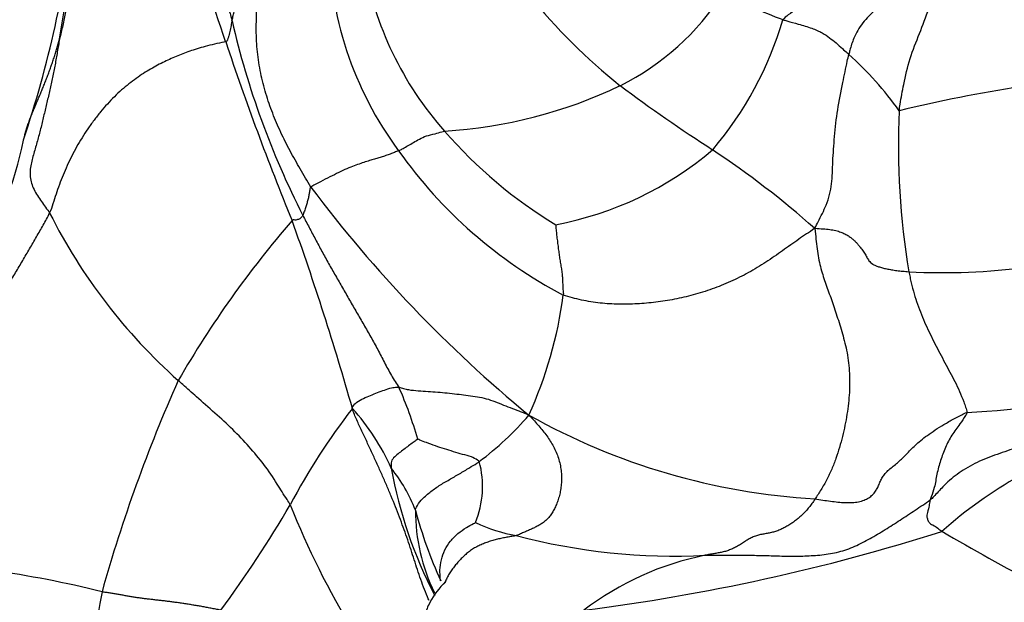
# Model space of a CAD drawing. Units: millimetres. Extents: x -252 to 1119, y 0 to 1165.
# Drawn here: x 425 to 438, y 590 to 598 of the extents above; entities that cross this region are included whole.
import ezdxf
from ezdxf import colors
from ezdxf.entities.mleader import LeaderData, LeaderLine
from ezdxf.math import Vec2, Vec3

# ---------------------------------------------------------------- set-up
doc = ezdxf.new("R2010")
doc.units = ezdxf.units.MM
doc.layers.add('DV1_Défaut', color=7, linetype='Continuous')
doc.layers.add('Défaut', color=7, linetype='Continuous')

# ---------------------------------------------------------------- blocks, each defined once
blk = doc.blocks.new('_DOT')
at = {"color": 0}
blk.add_line((0, 0), (-1, 0), dxfattribs=at)
at = {"color": 0, "const_width": 0.333}
blk.add_lwpolyline([(-0.1665, 0, 1), (0.1665, 0, 1)], format="xyb", close=True, dxfattribs=at)
blk = doc.blocks.new('SE')
at = {"layer": 'DV1_Défaut', "color": 7, "linetype": 'Continuous'}
blk.add_circle((436.123, 595.2), 85, dxfattribs=at)
for centre, radius, start, end in [((409.951, 601.63), 15.875, 341.5559, 353.2495), ((409.645, 600.808), 16.107, 349.9406, 356.3367), ((384.814, 583.39), 45.377, 18.7267, 20.8529), ((434.108, 599.378), 4.905, 180.1007, 216.5266), ((434.292, 599.824), 4.669, 189.6994, 221.5133), ((438.069, 603.484), 7.821, 218.6414, 231.6123), ((431.596, 600.571), 3.601, 296.681, 327.2224), ((438.962, 607.374), 9.768, 243.6251, 248.9077), ((439.253, 600.873), 11.676, 193.003, 207.0086), ((430.766, 599.633), 4.879, 319.6306, 343.6576), ((465.31, 610.481), 39.555, 198.4553, 202.255), ((433.13, 594.206), 4.816, 35.5887, 47.9753), ((441.702, 577.789), 19.776, 93.751, 103.6143), ((430.408, 603.213), 6.495, 273.4152, 295.5758), ((446.866, 615.669), 22.844, 233.2952, 237.1739), ((447.333, 596.512), 10.298, 177.2325, 189.5836), ((435.667, 600.971), 6.459, 221.0481, 238.8416), ((419.777, 597.683), 5.343, 328.8454, 348.3853), ((435.425, 600.18), 6.442, 215.2884, 242.2947), ((431.458, 600.038), 4.675, 280.6805, 310.3071), ((427.356, 585.75), 12.874, 48.5126, 56.3913), ((443.674, 607.032), 18.414, 216.9589, 230.4796), ((432.283, 599.085), 7.74, 206.7231, 228.3317), ((439.351, 586.261), 14.098, 139.0548, 150.0323), ((390.454, 581.801), 40.628, 15.8831, 19.7059), ((437.653, 603.608), 8.823, 266.9196, 288.1883), ((426.639, 595.248), 5.842, 335.5274, 352.411), ((446.794, 584.573), 21.509, 156.0519, 164.2768), ((425.066, 590.952), 5.582, 16.0756, 23.8652), ((437.381, 605.245), 12.394, 272.751, 282.9955), ((436.809, 587.285), 9.205, 142.2552, 152.069), ((427.253, 590.851), 3.077, 23.9182, 42.2551), ((428.733, 595.589), 4.244, 306.7907, 319.4129), ((436.431, 600.824), 9.163, 240.7642, 266.6138), ((441.711, 586.639), 6.141, 107.0976, 131.6001), ((428.354, 590.728), 2.192, 21.2937, 38.6872), ((436.075, 593.178), 6.106, 190.1891, 207.5675), ((430.002, 591.848), 1.318, 337.869, 15.034), ((414.362, 599.986), 16.592, 323.6282, 329.6243), ((439.515, 595.919), 11.669, 201.742, 220.7653), ((436.258, 593.072), 6.062, 194.7912, 204.5534), ((432.972, 591.517), 2.575, 179.8354, 206.0032), ((432.183, 593.39), 2.253, 244.7738, 259.7905), ((433.961, 599.483), 8.591, 255.3216, 272.8072), ((429.266, 617.525), 27.593, 277.176, 287.6539), ((452.886, 617.097), 30.027, 239.4727, 245.1565), ((435.175, 586.925), 4.056, 101.2837, 127.3809), ((422.774, 577.262), 13.551, 75.8339, 88.9284), ((429.958, 589.565), 3.957, 167.8033, 205.8909)]:
    blk.add_arc(centre, radius, start, end, dxfattribs=at)
for points, knots in [([(437.467, 600.053), (437.451, 600.026), (437.379, 599.924), (437.219, 599.725), (436.947, 599.483), (436.629, 599.246), (436.308, 599.013), (436.02, 598.746), (435.785, 598.515), (435.574, 598.365), (435.467, 598.285), (435.447, 598.26)], [0, 0, 0, 0, 0.035714, 0.142857, 0.285714, 0.428571, 0.571429, 0.714286, 0.857143, 0.964286, 1, 1, 1, 1]), ([(427.475, 599.843), (427.48, 599.824), (427.501, 599.748), (427.541, 599.596), (427.594, 599.388), (427.65, 599.159), (427.706, 598.931), (427.759, 598.702), (427.808, 598.492), (427.85, 598.342), (427.871, 598.267), (427.876, 598.246)], [0, 0, 0, 0, 0.035714, 0.142857, 0.285714, 0.428571, 0.571429, 0.714286, 0.857143, 0.964286, 1, 1, 1, 1]), ([(427.876, 598.246), (427.88, 598.261), (427.889, 598.303), (427.909, 598.388), (427.936, 598.495), (427.972, 598.624), (428.007, 598.753), (428.039, 598.881), (428.068, 599.008), (428.094, 599.134), (428.117, 599.261), (428.142, 599.386), (428.18, 599.496), (428.226, 599.595), (428.266, 599.692), (428.293, 599.772), (428.313, 599.835), (428.322, 599.866), (428.325, 599.892)], [0, 0, 0, 0, 0.035714, 0.071429, 0.142857, 0.214286, 0.285714, 0.357143, 0.428571, 0.5, 0.571429, 0.642857, 0.714286, 0.785714, 0.857143, 0.928571, 0.964286, 1, 1, 1, 1]), ([(428.96, 595.961), (428.933, 596.002), (428.886, 596.085), (428.79, 596.252), (428.672, 596.458), (428.544, 596.711), (428.432, 596.973), (428.339, 597.244), (428.267, 597.525), (428.22, 597.815), (428.205, 598.118), (428.217, 598.425), (428.235, 598.728), (428.258, 599.026), (428.292, 599.322), (428.319, 599.559), (428.331, 599.745), (428.334, 599.837), (428.325, 599.892)], [0, 0, 0, 0, 0.035714, 0.071429, 0.142857, 0.214286, 0.285714, 0.357143, 0.428571, 0.5, 0.571429, 0.642857, 0.714286, 0.785714, 0.857143, 0.928571, 0.964286, 1, 1, 1, 1]), ([(437.047, 597.009), (437.05, 597.04), (437.069, 597.16), (437.111, 597.399), (437.189, 597.728), (437.325, 598.07), (437.46, 598.412), (437.553, 598.769), (437.61, 599.101), (437.635, 599.345), (437.649, 599.466), (437.652, 599.497)], [0, 0, 0, 0, 0.035714, 0.142857, 0.285714, 0.428571, 0.571429, 0.714286, 0.857143, 0.964286, 1, 1, 1, 1]), ([(437.433, 599.095), (437.425, 599.082), (437.382, 599.011), (437.283, 598.877), (437.116, 598.714), (436.919, 598.555), (436.716, 598.401), (436.537, 598.221), (436.423, 598.025), (436.378, 597.877), (436.359, 597.803), (436.355, 597.784)], [0, 0, 0, 0, 0.035714, 0.142857, 0.285714, 0.428571, 0.571429, 0.714286, 0.857143, 0.964286, 1, 1, 1, 1]), ([(427.876, 598.246), (427.874, 598.237), (427.872, 598.223), (427.866, 598.196), (427.859, 598.158), (427.85, 598.118), (427.842, 598.078), (427.833, 598.038), (427.821, 598.003), (427.812, 597.977), (427.808, 597.964), (427.79, 597.959)], [0, 0, 0, 0, 0.035714, 0.142857, 0.285714, 0.428571, 0.571429, 0.714286, 0.857143, 0.964286, 1, 1, 1, 1]), ([(435.447, 598.26), (435.464, 598.254), (435.537, 598.233), (435.679, 598.194), (435.851, 598.145), (435.994, 598.08), (436.092, 598.012), (436.178, 597.943), (436.258, 597.868), (436.317, 597.817), (436.347, 597.791), (436.355, 597.784)], [0, 0, 0, 0, 0.035714, 0.142857, 0.285714, 0.428571, 0.571429, 0.714286, 0.857143, 0.964286, 1, 1, 1, 1]), ([(425.011, 596.607), (425.013, 596.618), (425.021, 596.648), (425.035, 596.698), (425.052, 596.759), (425.072, 596.819), (425.093, 596.879), (425.116, 596.939), (425.14, 596.999), (425.166, 597.059), (425.191, 597.12), (425.217, 597.18), (425.242, 597.24), (425.267, 597.3), (425.292, 597.361), (425.316, 597.422), (425.34, 597.484), (425.364, 597.547), (425.386, 597.61), (425.408, 597.674), (425.43, 597.738), (425.45, 597.801), (425.469, 597.865), (425.487, 597.93), (425.499, 597.973), (425.505, 597.994)], [0, 0, 0, 0, 0.0225776, 0.0670059, 0.1114342, 0.1558625, 0.2002907, 0.244719, 0.2891473, 0.3335756, 0.3780039, 0.4224322, 0.4668605, 0.5112888, 0.5557171, 0.6001454, 0.6445737, 0.689002, 0.7334302, 0.7778585, 0.8222868, 0.8667151, 0.9111434, 0.9555717, 1, 1, 1, 1]), ([(435.885, 595.395), (435.905, 595.43), (435.959, 595.537), (436.063, 595.737), (436.13, 596.004), (436.13, 596.304), (436.157, 596.654), (436.194, 597.018), (436.268, 597.367), (436.317, 597.623), (436.347, 597.753), (436.355, 597.784)], [0, 0, 0, 0, 0.035714, 0.142857, 0.285714, 0.428571, 0.571429, 0.714286, 0.857143, 0.964286, 1, 1, 1, 1]), ([(430.166, 596.458), (430.172, 596.461), (430.191, 596.471), (430.231, 596.493), (430.294, 596.531), (430.372, 596.573), (430.449, 596.62), (430.544, 596.667), (430.657, 596.688), (430.74, 596.715), (430.782, 596.728), (430.795, 596.729)], [0, 0, 0, 0, 0.035714, 0.142857, 0.285714, 0.428571, 0.571429, 0.714286, 0.857143, 0.964286, 1, 1, 1, 1]), ([(430.166, 596.458), (430.158, 596.455), (430.139, 596.448), (430.1, 596.434), (430.052, 596.415), (429.99, 596.392), (429.926, 596.371), (429.865, 596.353), (429.801, 596.335), (429.729, 596.313), (429.647, 596.285), (429.559, 596.254), (429.458, 596.214), (429.346, 596.162), (429.22, 596.1), (429.115, 596.047), (429.02, 595.996), (428.974, 595.972), (428.96, 595.961)], [0, 0, 0, 0, 0.035714, 0.071429, 0.142857, 0.214286, 0.285714, 0.357143, 0.428571, 0.5, 0.571429, 0.642857, 0.714286, 0.785714, 0.857143, 0.928571, 0.964286, 1, 1, 1, 1]), ([(428.96, 595.961), (428.951, 595.955), (428.949, 595.945), (428.946, 595.927), (428.942, 595.905), (428.938, 595.879), (428.934, 595.853), (428.929, 595.827), (428.922, 595.801), (428.915, 595.772), (428.908, 595.744), (428.9, 595.716), (428.891, 595.688), (428.881, 595.66), (428.871, 595.631), (428.862, 595.606), (428.855, 595.585), (428.852, 595.575), (428.85, 595.571)], [0, 0, 0, 0, 0.035714, 0.071429, 0.142857, 0.214286, 0.285714, 0.357143, 0.428571, 0.5, 0.571429, 0.642857, 0.714286, 0.785714, 0.857143, 0.928571, 0.964286, 1, 1, 1, 1]), ([(428.85, 595.571), (428.849, 595.568), (428.844, 595.562), (428.833, 595.551), (428.821, 595.531), (428.8, 595.521), (428.776, 595.513), (428.754, 595.505), (428.733, 595.509), (428.719, 595.509), (428.711, 595.509), (428.702, 595.5)], [0, 0, 0, 0, 0.035714, 0.142857, 0.285714, 0.428571, 0.571429, 0.714286, 0.857143, 0.964286, 1, 1, 1, 1]), ([(428.85, 595.571), (428.864, 595.544), (428.893, 595.489), (428.951, 595.38), (429.023, 595.242), (429.112, 595.076), (429.203, 594.911), (429.299, 594.744), (429.395, 594.577), (429.491, 594.408), (429.588, 594.24), (429.687, 594.071), (429.785, 593.901), (429.88, 593.728), (429.971, 593.551), (430.048, 593.402), (430.119, 593.288), (430.157, 593.232), (430.171, 593.21)], [0, 0, 0, 0, 0.035714, 0.071429, 0.142857, 0.214286, 0.285714, 0.357143, 0.428571, 0.5, 0.571429, 0.642857, 0.714286, 0.785714, 0.857143, 0.928571, 0.964286, 1, 1, 1, 1]), ([(437.179, 594.797), (437.184, 594.772), (437.195, 594.721), (437.218, 594.62), (437.25, 594.495), (437.297, 594.35), (437.35, 594.209), (437.409, 594.073), (437.472, 593.939), (437.537, 593.808), (437.605, 593.678), (437.674, 593.548), (437.743, 593.418), (437.812, 593.29), (437.876, 593.155), (437.924, 593.038), (437.96, 592.938), (437.976, 592.888), (437.976, 592.865)], [0, 0, 0, 0, 0.035714, 0.071429, 0.142857, 0.214286, 0.285714, 0.357143, 0.428571, 0.5, 0.571429, 0.642857, 0.714286, 0.785714, 0.857143, 0.928571, 0.964286, 1, 1, 1, 1]), ([(428.676, 591.596), (428.663, 591.622), (428.601, 591.715), (428.484, 591.904), (428.319, 592.154), (428.112, 592.394), (427.892, 592.632), (427.64, 592.856), (427.408, 593.063), (427.241, 593.21), (427.158, 593.284), (427.137, 593.303)], [0, 0, 0, 0, 0.035714, 0.142857, 0.285714, 0.428571, 0.571429, 0.714286, 0.857143, 0.964286, 1, 1, 1, 1]), ([(429.53, 592.92), (429.529, 592.938), (429.55, 592.966), (429.597, 593.016), (429.685, 593.058), (429.78, 593.099), (429.877, 593.138), (429.972, 593.173), (430.06, 593.205), (430.126, 593.212), (430.159, 593.212), (430.171, 593.21)], [0, 0, 0, 0, 0.035714, 0.142857, 0.285714, 0.428571, 0.571429, 0.714286, 0.857143, 0.964286, 1, 1, 1, 1]), ([(430.171, 593.21), (430.19, 593.206), (430.235, 593.193), (430.325, 593.172), (430.437, 593.162), (430.571, 593.155), (430.704, 593.145), (430.835, 593.133), (430.965, 593.118), (431.092, 593.103), (431.218, 593.086), (431.341, 593.065), (431.461, 593.026), (431.58, 592.978), (431.699, 592.931), (431.8, 592.893), (431.88, 592.862), (431.92, 592.847), (431.956, 592.828)], [0, 0, 0, 0, 0.035714, 0.071429, 0.142857, 0.214286, 0.285714, 0.357143, 0.428571, 0.5, 0.571429, 0.642857, 0.714286, 0.785714, 0.857143, 0.928571, 0.964286, 1, 1, 1, 1]), ([(430.585, 590.28), (430.578, 590.297), (430.551, 590.359), (430.508, 590.467), (430.459, 590.603), (430.413, 590.739), (430.37, 590.875), (430.326, 591.011), (430.28, 591.149), (430.23, 591.288), (430.178, 591.428), (430.123, 591.57), (430.065, 591.714), (430.003, 591.859), (429.939, 592.007), (429.872, 592.156), (429.802, 592.307), (429.732, 592.458), (429.661, 592.61), (429.59, 592.761), (429.546, 592.863), (429.53, 592.92)], [0, 0, 0, 0, 0.020141, 0.074578, 0.129014, 0.183451, 0.237887, 0.292324, 0.346761, 0.401197, 0.455634, 0.51007, 0.564507, 0.618944, 0.67338, 0.727817, 0.782254, 0.83669, 0.891127, 0.945563, 1, 1, 1, 1]), ([(437.976, 592.865), (437.976, 592.85), (437.942, 592.797), (437.875, 592.693), (437.766, 592.555), (437.677, 592.385), (437.614, 592.203), (437.56, 592.019), (437.538, 591.848), (437.496, 591.733), (437.475, 591.674), (437.472, 591.663)], [0, 0, 0, 0, 0.035714, 0.142857, 0.285714, 0.428571, 0.571429, 0.714286, 0.857143, 0.964286, 1, 1, 1, 1]), ([(430.43, 592.497), (430.427, 592.496), (430.406, 592.48), (430.362, 592.449), (430.302, 592.407), (430.239, 592.358), (430.175, 592.308), (430.11, 592.258), (430.062, 592.198), (430.061, 592.142), (430.063, 592.115), (430.065, 592.098)], [0, 0, 0, 0, 0.035714, 0.142857, 0.285714, 0.428571, 0.571429, 0.714286, 0.857143, 0.964286, 1, 1, 1, 1]), ([(431.275, 592.19), (431.269, 592.198), (431.234, 592.223), (431.158, 592.261), (431.045, 592.287), (430.92, 592.326), (430.796, 592.364), (430.672, 592.404), (430.559, 592.446), (430.478, 592.477), (430.436, 592.494), (430.43, 592.497)], [0, 0, 0, 0, 0.035714, 0.142857, 0.285714, 0.428571, 0.571429, 0.714286, 0.857143, 0.964286, 1, 1, 1, 1]), ([(439.192, 592.558), (439.172, 592.551), (439.077, 592.52), (438.892, 592.461), (438.638, 592.373), (438.358, 592.278), (438.081, 592.169), (437.831, 592.017), (437.659, 591.862), (437.547, 591.735), (437.491, 591.677), (437.472, 591.663)], [0, 0, 0, 0, 0.035714, 0.142857, 0.285714, 0.428571, 0.571429, 0.714286, 0.857143, 0.964286, 1, 1, 1, 1]), ([(430.397, 591.524), (430.399, 591.538), (430.422, 591.586), (430.481, 591.675), (430.595, 591.767), (430.722, 591.863), (430.864, 591.941), (431.002, 592.022), (431.128, 592.098), (431.22, 592.153), (431.264, 592.182), (431.275, 592.19)], [0, 0, 0, 0, 0.035714, 0.142857, 0.285714, 0.428571, 0.571429, 0.714286, 0.857143, 0.964286, 1, 1, 1, 1]), ([(437.472, 591.663), (437.468, 591.652), (437.462, 591.62), (437.455, 591.556), (437.422, 591.462), (437.428, 591.415), (437.446, 591.372), (437.468, 591.335), (437.538, 591.307), (437.592, 591.261), (437.621, 591.239), (437.634, 591.231)], [0, 0, 0, 0, 0.035714, 0.142857, 0.285714, 0.428571, 0.571429, 0.714286, 0.857143, 0.964286, 1, 1, 1, 1]), ([(430.744, 590.552), (430.741, 590.564), (430.737, 590.612), (430.73, 590.709), (430.75, 590.84), (430.795, 590.979), (430.877, 591.1), (430.979, 591.203), (431.088, 591.281), (431.172, 591.327), (431.218, 591.349), (431.223, 591.352)], [0, 0, 0, 0, 0.035714, 0.142857, 0.285714, 0.428571, 0.571429, 0.714286, 0.857143, 0.964286, 1, 1, 1, 1]), ([(431.784, 591.173), (431.766, 591.168), (431.722, 591.161), (431.655, 591.151), (431.589, 591.138), (431.524, 591.123), (431.459, 591.105), (431.394, 591.085), (431.331, 591.062), (431.269, 591.035), (431.21, 591.004), (431.153, 590.967), (431.101, 590.926), (431.051, 590.881), (431.004, 590.833), (430.96, 590.783), (430.918, 590.73), (430.88, 590.676), (430.844, 590.62), (430.818, 590.567), (430.806, 590.533), (430.802, 590.519)], [0, 0, 0, 0, 0.053502, 0.107005, 0.160507, 0.214009, 0.267512, 0.321014, 0.374516, 0.428019, 0.481521, 0.535023, 0.588526, 0.642028, 0.69553, 0.749033, 0.802535, 0.856037, 0.90954, 0.963042, 1, 1, 1, 1]), ([(430.809, 590.541), (430.72, 590.447), (430.622, 590.327), (430.518, 590.087), (430.532, 589.959), (430.54, 589.886)], [0, 0, 0, 0, 0.527955, 0.771325, 1, 1, 1, 1]), ([(430.815, 590.552), (430.815, 590.552), (430.814, 590.551), (430.811, 590.546), (430.809, 590.541)], [0, 0, 0, 0, 0.2098713, 1, 1, 1, 1])]:
    blk.add_open_spline(points, degree=3, knots=knots, dxfattribs=at)
for points in [[(427.219, 599.543), (427.197, 599.536), (427.13, 599.518), (427.032, 599.493), (426.938, 599.47), (426.848, 599.449), (426.762, 599.428), (426.677, 599.404), (426.594, 599.377), (426.51, 599.348), (426.425, 599.316), (426.336, 599.283), (426.245, 599.248), (426.149, 599.211), (426.051, 599.172), (425.951, 599.131), (425.858, 599.085), (425.778, 599.032), (425.721, 598.967), (425.684, 598.892), (425.66, 598.81), (425.645, 598.725), (425.633, 598.639), (425.622, 598.552), (425.608, 598.462), (425.59, 598.369), (425.571, 598.275), (425.55, 598.181), (425.528, 598.088), (425.513, 598.025), (425.505, 597.994)], [(425.505, 597.994), (425.5, 597.965), (425.49, 597.906), (425.475, 597.818), (425.46, 597.73), (425.444, 597.642), (425.427, 597.554), (425.41, 597.467), (425.392, 597.381), (425.372, 597.295), (425.353, 597.209), (425.332, 597.124), (425.312, 597.039), (425.292, 596.954), (425.272, 596.869), (425.251, 596.784), (425.23, 596.699), (425.207, 596.615), (425.184, 596.53), (425.159, 596.445), (425.134, 596.36), (425.113, 596.274), (425.099, 596.187), (425.1, 596.099), (425.118, 596.013), (425.153, 595.927), (425.201, 595.844), (425.256, 595.762), (425.314, 595.683), (425.353, 595.631), (425.37, 595.605)], [(427.79, 597.959), (427.76, 597.951), (427.668, 597.931), (427.537, 597.901), (427.421, 597.868), (427.318, 597.835), (427.223, 597.8), (427.132, 597.765), (427.04, 597.726), (426.948, 597.684), (426.854, 597.636), (426.757, 597.583), (426.659, 597.523), (426.56, 597.455), (426.46, 597.379), (426.359, 597.296), (426.259, 597.204), (426.162, 597.103), (426.069, 596.994), (425.979, 596.88), (425.893, 596.761), (425.814, 596.638), (425.74, 596.512), (425.672, 596.384), (425.609, 596.255), (425.553, 596.125), (425.502, 595.994), (425.457, 595.863), (425.415, 595.732), (425.388, 595.646), (425.37, 595.605)], [(423.027, 590.811), (423.028, 590.861), (423.018, 590.993), (423.006, 591.192), (423.002, 591.392), (423.011, 591.593), (423.036, 591.793), (423.079, 591.99), (423.138, 592.181), (423.216, 592.362), (423.312, 592.531), (423.424, 592.687), (423.545, 592.836), (423.668, 592.985), (423.79, 593.137), (423.909, 593.294), (424.027, 593.454), (424.144, 593.617), (424.259, 593.782), (424.373, 593.948), (424.485, 594.116), (424.593, 594.284), (424.699, 594.453), (424.802, 594.62), (424.902, 594.786), (425, 594.951), (425.095, 595.114), (425.189, 595.276), (425.282, 595.439), (425.344, 595.548), (425.37, 595.605)], [(432.325, 595.444), (432.324, 595.439), (432.326, 595.413), (432.33, 595.374), (432.334, 595.336), (432.338, 595.299), (432.343, 595.261), (432.348, 595.223), (432.352, 595.186), (432.357, 595.148), (432.361, 595.111), (432.366, 595.074), (432.371, 595.037), (432.376, 595), (432.382, 594.964), (432.388, 594.928), (432.394, 594.892), (432.4, 594.857), (432.406, 594.822), (432.41, 594.788), (432.414, 594.754), (432.417, 594.721), (432.419, 594.69), (432.42, 594.659), (432.421, 594.628), (432.422, 594.598), (432.424, 594.567), (432.427, 594.537), (432.429, 594.507), (432.431, 594.488), (432.43, 594.476)], [(435.885, 595.395), (435.845, 595.363), (435.773, 595.317), (435.665, 595.244), (435.555, 595.166), (435.444, 595.086), (435.33, 595.006), (435.214, 594.928), (435.096, 594.854), (434.976, 594.784), (434.853, 594.72), (434.728, 594.662), (434.602, 594.609), (434.474, 594.56), (434.345, 594.517), (434.216, 594.479), (434.087, 594.446), (433.958, 594.419), (433.829, 594.396), (433.701, 594.378), (433.574, 594.365), (433.446, 594.356), (433.319, 594.352), (433.191, 594.351), (433.063, 594.356), (432.935, 594.366), (432.807, 594.383), (432.679, 594.408), (432.554, 594.438), (432.471, 594.461), (432.43, 594.476)], [(435.885, 595.395), (435.932, 595.391), (435.999, 595.387), (436.093, 595.379), (436.176, 595.364), (436.245, 595.343), (436.302, 595.318), (436.351, 595.289), (436.392, 595.259), (436.427, 595.228), (436.458, 595.197), (436.485, 595.167), (436.509, 595.137), (436.531, 595.109), (436.552, 595.08), (436.571, 595.053), (436.587, 595.025), (436.601, 594.999), (436.614, 594.973), (436.63, 594.948), (436.652, 594.924), (436.681, 594.903), (436.718, 594.884), (436.762, 594.867), (436.815, 594.851), (436.874, 594.837), (436.941, 594.825), (437.013, 594.814), (437.093, 594.805), (437.149, 594.8), (437.179, 594.797)], [(435.885, 595.395), (435.893, 595.337), (435.902, 595.246), (435.917, 595.112), (435.936, 594.985), (435.962, 594.867), (435.994, 594.757), (436.029, 594.652), (436.067, 594.548), (436.105, 594.442), (436.143, 594.333), (436.182, 594.219), (436.219, 594.101), (436.257, 593.979), (436.292, 593.852), (436.324, 593.72), (436.348, 593.581), (436.362, 593.437), (436.367, 593.29), (436.363, 593.141), (436.35, 592.991), (436.33, 592.84), (436.302, 592.688), (436.268, 592.536), (436.227, 592.384), (436.178, 592.234), (436.12, 592.086), (436.053, 591.942), (435.974, 591.804), (435.916, 591.715), (435.89, 591.677)], [(431.956, 592.828), (431.994, 592.793), (432.034, 592.747), (432.092, 592.68), (432.149, 592.613), (432.203, 592.545), (432.252, 592.473), (432.296, 592.397), (432.334, 592.319), (432.364, 592.237), (432.386, 592.153), (432.4, 592.067), (432.406, 591.981), (432.405, 591.898), (432.396, 591.817), (432.381, 591.741), (432.361, 591.669), (432.336, 591.601), (432.308, 591.539), (432.276, 591.483), (432.24, 591.433), (432.2, 591.389), (432.156, 591.353), (432.109, 591.321), (432.058, 591.294), (432.006, 591.269), (431.952, 591.245), (431.897, 591.221), (431.842, 591.197), (431.806, 591.179), (431.784, 591.173)], [(435.89, 591.677), (435.925, 591.672), (435.996, 591.661), (436.102, 591.646), (436.205, 591.633), (436.306, 591.626), (436.401, 591.626), (436.489, 591.636), (436.565, 591.658), (436.629, 591.691), (436.682, 591.733), (436.722, 591.781), (436.752, 591.835), (436.776, 591.891), (436.8, 591.947), (436.832, 592.001), (436.877, 592.053), (436.933, 592.102), (436.994, 592.15), (437.052, 592.199), (437.106, 592.251), (437.159, 592.306), (437.216, 592.365), (437.283, 592.428), (437.362, 592.496), (437.456, 592.568), (437.566, 592.642), (437.693, 592.719), (437.832, 592.796), (437.93, 592.848), (437.976, 592.865)], [(435.89, 591.677), (435.874, 591.652), (435.848, 591.615), (435.807, 591.561), (435.764, 591.51), (435.719, 591.463), (435.671, 591.419), (435.621, 591.378), (435.569, 591.341), (435.515, 591.308), (435.461, 591.277), (435.405, 591.251), (435.348, 591.23), (435.29, 591.214), (435.231, 591.202), (435.171, 591.192), (435.112, 591.18), (435.055, 591.162), (434.999, 591.136), (434.945, 591.104), (434.892, 591.069), (434.839, 591.035), (434.784, 591.005), (434.728, 590.98), (434.672, 590.96), (434.614, 590.945), (434.556, 590.934), (434.498, 590.924), (434.44, 590.914), (434.401, 590.907), (434.381, 590.903)], [(434.381, 590.903), (434.418, 590.902), (434.493, 590.903), (434.605, 590.903), (434.717, 590.904), (434.83, 590.904), (434.943, 590.904), (435.057, 590.902), (435.171, 590.9), (435.286, 590.897), (435.402, 590.893), (435.518, 590.89), (435.634, 590.89), (435.75, 590.893), (435.867, 590.899), (435.984, 590.908), (436.101, 590.924), (436.215, 590.948), (436.327, 590.982), (436.436, 591.025), (436.542, 591.076), (436.646, 591.132), (436.75, 591.192), (436.853, 591.254), (436.956, 591.319), (437.058, 591.386), (437.162, 591.454), (437.266, 591.523), (437.371, 591.593), (437.441, 591.639), (437.472, 591.663)], [(427.721, 590.147), (427.712, 590.15), (427.668, 590.159), (427.603, 590.172), (427.539, 590.184), (427.476, 590.196), (427.414, 590.207), (427.352, 590.217), (427.29, 590.227), (427.229, 590.236), (427.169, 590.245), (427.109, 590.254), (427.049, 590.262), (426.99, 590.27), (426.932, 590.277), (426.874, 590.283), (426.816, 590.29), (426.759, 590.296), (426.701, 590.303), (426.644, 590.31), (426.588, 590.318), (426.532, 590.326), (426.476, 590.335), (426.421, 590.345), (426.366, 590.355), (426.311, 590.364), (426.256, 590.374), (426.201, 590.383), (426.146, 590.391), (426.11, 590.397), (426.091, 590.401)]]:
    blk.add_open_spline(points, degree=3, dxfattribs=at)

msp = doc.modelspace()

# ---------------------------------------------------------------- block references
at = {"layer": 'Défaut'}
msp.add_blockref('SE', (0, 0), dxfattribs=at)

# ---------------------------------------------------------------- leaders
at = {"layer": 'Défaut', "color": 7, "linetype": 'Continuous'}
ml = msp.add_multileader_mtext('Standard', dxfattribs=at)
ml.set_content('{\\pxsm0.9;\\fSolid Edge ISO|b1||i0||c0|p34;\\W1.;25/04/2023\\P}', color=256)
ml.set_leader_properties()
ml.set_arrow_properties(name='DOT')
ml.build(insert=Vec2(0, 0))
ml.multileader.update_dxf_attribs({"leader_type": 0, "dogleg_length": 0, "arrow_head_size": 12})
ctx = ml.context
ctx.base_point, ctx.char_height, ctx.arrow_head_size, ctx.landing_gap_size = Vec3(756.591, 1158.306), 12, 12, 4.2
notes = []
notes.append((ctx, [(0, (0, 0, 0), (0, 0), (1, 0), 1, [])]))
ctx.mtext.insert = Vec3(758.591, 1164.427)
for ctx, leaders in notes:
    for number, flags, end, landing, length, lines in leaders:
        leader = LeaderData()
        leader.index, (leader.has_last_leader_line, leader.has_dogleg_vector, leader.attachment_direction) = number, flags
        leader.last_leader_point, leader.dogleg_vector, leader.dogleg_length = Vec3(end), Vec3(landing), length
        for number, points, colour, breaks in lines:
            line = LeaderLine()
            line.index, line.vertices, line.color, line.breaks = number, Vec3.list(points), colors.encode_raw_color(colour), breaks
            leader.lines.append(line)
        ctx.leaders.append(leader)

doc.saveas('drawing.dxf')
